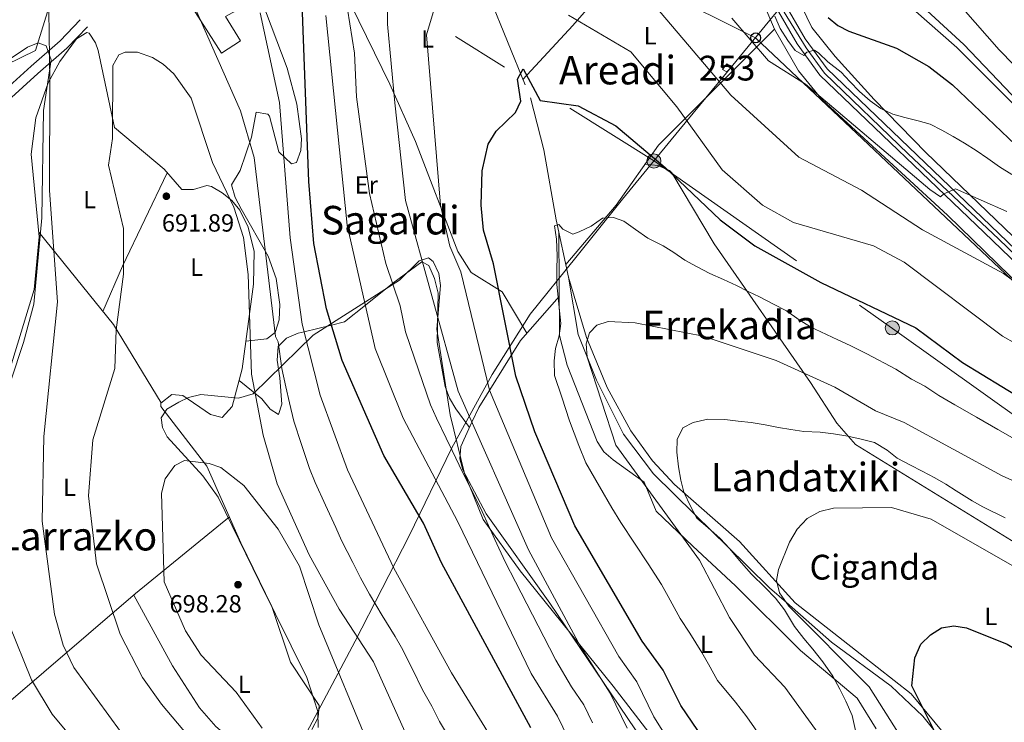
# Model space of a CAD drawing. Extents: x 600361 to 607230, y 752508 to 757237.
# Drawn here: x 605722 to 606119, y 755710 to 755994 of the extents above; entities that cross this region are included whole.
import ezdxf
from ezdxf.enums import TextEntityAlignment as Align

# ---------------------------------------------------------------- set-up
doc = ezdxf.new("R2010")
doc.units = 0
doc.header["$MEASUREMENT"] = 0
for name, pattern in [('DGN Style 3', [108.861424, 77.75816, -31.103264]), ('DGN Style 4', [124.49081416000001, 62.20652800000001, -31.103264, 0.07775816, -31.103264]), ('DGN Style 7', [155.51632, 69.98234400000001, -31.103264, 23.327448, -31.103264])]:
    doc.linetypes.add(name, pattern=pattern)
for name, color, linetype in [('Nivel 1', 7, 'Continuous'), ('Nivel 11', 7, 'Continuous'), ('Nivel 15', 7, 'Continuous'), ('Nivel 21', 7, 'Continuous'), ('Nivel 23', 7, 'Continuous'), ('Nivel 32', 7, 'Continuous'), ('Nivel 33', 7, 'Continuous'), ('Nivel 35', 7, 'Continuous'), ('Nivel 36', 7, 'Continuous'), ('Nivel 37', 7, 'Continuous'), ('Nivel 4', 7, 'Continuous'), ('Nivel 41', 7, 'Continuous'), ('Nivel 45', 7, 'Continuous'), ('Nivel 48', 7, 'Continuous'), ('Nivel 5', 7, 'Continuous'), ('Nivel 52', 7, 'Continuous'), ('Nivel 54', 7, 'Continuous'), ('Nivel 57', 7, 'Continuous'), ('Nivel 7', 7, 'Continuous')]:
    doc.layers.add(name, color=color, linetype=linetype)
doc.styles.add('Style-arial', font='arial.shx', dxfattribs={"bigfont": 'arialbig.shx'})
doc.styles.add('Style-arialn', font='arialn.shx', dxfattribs={"bigfont": 'arialnbig.shx'})
doc.styles.add('Style-times', font='times.shx', dxfattribs={"bigfont": 'timesbig.shx'})

# ---------------------------------------------------------------- blocks, each defined once
blk = doc.blocks.new('5PATER')
at = {"layer": 'Nivel 7', "linetype": 'Continuous', "lineweight": 0}
h = blk.add_hatch(color=53, dxfattribs=at)
edge = h.paths.add_edge_path()
edge.add_ellipse((0, 0), major_axis=(-1.095731442945027, -1.110710700472634), ratio=0.9994222409660316, start_angle=0, end_angle=360)
blk = doc.blocks.new('5PTT')
at = {"layer": 'Nivel 33', "color": 7, "linetype": 'Continuous', "lineweight": 30}
blk.add_circle((0.0002382684033364058, 0.0004306400660425425), 1.995000006667076, dxfattribs=at)
blk = doc.blocks.new('5PELE')
at = {"layer": 'Nivel 32', "linetype": 'Continuous', "lineweight": 0}
h = blk.add_hatch(color=9, dxfattribs=at)
edge = h.paths.add_edge_path()
edge.add_arc((-0.0002000001259148121, 0), 2.85, 0, 360)
at = {"layer": 'Nivel 32', "color": 8, "linetype": 'Continuous', "lineweight": 0}
blk.add_circle((-0.0002000001259148121, 0), 2.85, dxfattribs=at)

msp = doc.modelspace()

# ---------------------------------------------------------------- linework, layer by layer
at = {"layer": 'Nivel 1', "color": 7, "linetype": 'Continuous', "lineweight": 0}
msp.add_polyline3d([(606122.327, 756110.1610000001, 719.672), (606101.243, 756088.223, 705.816), (606076.2490000001, 756059.3929999999, 691.595), (606044.0900000001, 756016.301, 677.112), (606026.121, 755995.885, 670.109), (606006.754, 755972.3640000001, 661.12), (605987.5050000001, 755949.102, 653.66), (605964.753, 755921.3800000001, 646.38), (605946.021, 755897.8840000001, 644.282), (605927.517, 755875.033, 647.655), (605912.253, 755850.6610000001, 653.905), (605895.8130000001, 755820.906, 664.944), (605878.71, 755785.6599999999, 677.009), (605856.9450000001, 755743.24, 690.808), (605837.372, 755706.243, 695)], dxfattribs=at)
at = {"layer": 'Nivel 11', "color": 142, "linetype": 'DGN Style 3', "lineweight": 13}
for points in [[(605891.683, 756076.058, 662.231), (605896.1100000001, 756039.4299999999, 657.413), (605927.683, 755962.2050000001, 648.356), (605933.054, 755941.267, 646.546), (605937.9820000001, 755913.0530000001, 645.278), (605943.0109999999, 755889.913, 642.499), (605946.8600000001, 755866.8640000001, 640.8820000000001), (605954.2919999999, 755848.4650000001, 638.19)], [(605954.2919999999, 755848.4650000001, 638.19), (605965.175, 755826.608, 636.91), (605977.253, 755810.672, 635.861), (605993.871, 755794.362, 635), (606001.1200000001, 755787.247, 635), (606006.784, 755781.6880000001, 635), (606024.0959999999, 755764.6969999999, 631.232), (606030.889, 755758.733, 630), (606049.1200000001, 755742.727, 628.344)], [(606049.1200000001, 755742.727, 628.344), (606073.1070000001, 755725.02, 625.022), (606085.9029999999, 755712.8999999999, 623.822), (606118.561, 755672.1599999999, 620.548), (606141.882, 755639.5290000001, 616.346)]]:
    msp.add_polyline3d(points, dxfattribs=at)
at = {"layer": 'Nivel 15', "color": 53, "linetype": 'Continuous', "lineweight": 13}
msp.add_polyline3d([(605803.024, 755980.202, 688.818), (605778.121, 756019.538, 687.905), (605781.057, 756021.75, 687.905), (605783.4610000001, 756017.358, 691.4540000000001), (605794.3400000001, 756023.8130000001, 690.6030000000001), (605810.314, 755998.165, 690.6030000000001), (605804.6399999999, 755995.023, 690.663), (605810.6680000001, 755985.1499999999, 690.116), (605803.024, 755980.202, 688.818)], dxfattribs=at)
at = {"layer": 'Nivel 15', "color": 4, "linetype": 'Continuous', "lineweight": 0}
msp.add_polyline3d([(606006.7930000001, 755972.6510000001, 663.164), (606005.148, 755973.7110000001, 662.921), (606006.8870000001, 755975.9180000001, 663.306), (606008.7790000001, 755974.6599999999, 663.2860000000001), (606006.7930000001, 755972.6510000001, 663.164)], dxfattribs=at)
at = {"layer": 'Nivel 21', "color": 7, "linetype": 'Continuous', "lineweight": 13}
for points in [[(605800.1869999999, 756152.533, 684.5260000000001), (605813.6710000001, 756158.3, 683.989), (605828.4920000001, 756162.378, 683.511), (605879.162, 756164.3740000001, 682.2570000000001), (605885.882, 756165.9569999999, 681.963), (605900.027, 756172.4199999999, 681.071), (605909.8970000001, 756174.4010000001, 680.702), (605916.835, 756173.4439999999, 680.705), (605921.2890000001, 756171.223, 680.7470000000001), (605934.122, 756159.9299999999, 680.4830000000001), (605973.584, 756110.149, 677.664), (605988.021, 756089.8, 676.069), (606004.131, 756059.618, 674.409), (606029.7309999999, 756001.0800000001, 670.931), (606038.378, 755986.051, 670.181), (606047.291, 755973.9439999999, 669.476), (606113.2220000001, 755910.7490000001, 663.3480000000001), (606232.946, 755795.7579999999, 656.193), (606233.6399999999, 755795.1000000001, 656.102)], [(605800.76, 756148.2650000001, 684.5260000000001), (605814.977, 756154.675, 683.989), (605829.084, 756158.557, 683.511), (605879.682, 756160.55, 682.2570000000001), (605887.132, 756162.3049999999, 681.963), (605901.2180000001, 756168.7409999999, 681.071), (605910.0149999999, 756170.507, 680.702), (605915.685, 756169.7250000001, 680.705), (605919.1270000001, 756168.0079999999, 680.7470000000001), (605931.325, 756157.273, 680.4830000000001), (605970.51, 756107.842, 677.664), (605984.747, 756087.7760000001, 676.069), (606000.6710000001, 756057.9410000001, 674.409), (606026.2960000001, 755999.3470000001, 670.931), (606035.156, 755983.9469999999, 670.181), (606044.3929999999, 755971.3999999999, 669.476), (606110.5619999999, 755907.977, 663.3480000000001), (606230.2930000001, 755792.979, 656.193), (606293.79, 755732.72, 647.87), (606307.038, 755724.433, 646.657), (606326.1980000001, 755715.648, 645.242), (606338.2890000001, 755710.3049999999, 644.416)]]:
    msp.add_polyline3d(points, dxfattribs=at)
at = {"layer": 'Nivel 21', "color": 7, "linetype": 'DGN Style 3', "lineweight": 0}
msp.add_polyline3d([(605746.132, 755993.628, 687.016), (605737.9580000001, 755985.216, 685.847), (605726.3489999999, 755975.061, 683.226), (605714.433, 755964.199, 680.352)], dxfattribs=at)
at = {"layer": 'Nivel 21', "color": 7, "linetype": 'Continuous', "lineweight": 0}
msp.add_polyline3d([(605749, 755990.8400000001, 687.501), (605740.7139999999, 755982.3119999999, 686.381), (605729.013, 755972.077, 683.852), (605716.9410000001, 755961.0730000001, 680.942)], dxfattribs=at)
at = {"layer": 'Nivel 23', "color": 7, "linetype": 'DGN Style 4', "lineweight": 0}
msp.add_polyline3d([(605800.476, 756150.3770000001, 685), (605812.8130000001, 756156.1599999999, 684.162), (605829.0050000001, 756160.6170000001, 683.951), (605865.7579999999, 756162.183, 683.644), (605879.2509999999, 756162.7860000001, 683.232), (605887.4029999999, 756164.656, 682.404), (605901.024, 756170.682, 681.218), (605909.6340000001, 756172.369, 681.187), (605917.602, 756170.923, 681.147), (605922.2280000001, 756168.1510000001, 681.139), (605932.7649999999, 756158.388, 681.609), (605947.7239999999, 756139.4240000001, 680), (605974.581, 756105.6769999999, 677.961), (605987.0460000001, 756087.719, 676.707), (606002.442, 756058.162, 674.082), (606017.3489999999, 756024.2949999999, 672.0020000000001), (606030.033, 755996.8230000001, 671.234), (606038.8999999999, 755982.3600000001, 670), (606046.2250000001, 755972.1159999999, 668.208), (606080.0220000001, 755939.6950000001, 667.207), (606116.4310000001, 755905.4340000001, 662.513), (606150.4850000001, 755872.169, 660.977)], dxfattribs=at)
at = {"layer": 'Nivel 32', "color": 6, "linetype": 'DGN Style 7', "lineweight": 0}
msp.add_polyline3d([(605777.6640000001, 756061.658, 683.727), (605811.7409999999, 756040.5460000001, 680.3000000000001), (605977.628, 755936.709, 649.851), (606074.608, 755868.618, 648.735), (606169.8859999999, 755800.5279999999, 645.912), (606274.2509999999, 755732.6270000001, 644.85), (606326.994, 755696.8800000001, 642.342)], dxfattribs=at)
at = {"layer": 'Nivel 33', "color": 7, "linetype": 'Continuous', "lineweight": 0, "extrusion": (0.0646261087100577, 0.0007176672375093202, 0.9979092899791705), "elevation": 40371.62723839067, "flags": 128}
msp.add_lwpolyline([(749328.6000185644, -612817.2154395655), (749210.4249420953, -613048.2223778802), (748962.9748833168, -613305.1305629958)], dxfattribs=at)
at = {"layer": 'Nivel 35', "color": 92, "linetype": 'DGN Style 3', "lineweight": 0}
for points in [[(605710.216, 755972.8400000001, 674.744), (605724.8840000001, 755982.696, 680.8530000000001), (605729.1410000001, 755984.412, 682.8720000000001), (605732.398, 755983.1869999999, 684.057), (605734.3640000001, 755977.531, 684.343), (605731.338, 755957.19, 684.519), (605730.6000000001, 755913.8900000001, 684.1850000000001), (605727.425, 755879.1130000001, 680.801), (605723.2050000001, 755863.5789999999, 679.751), (605707.4569999999, 755816.1680000001, 678.347)], [(605842.0889999999, 755708.362, 695.374), (605841.976, 755714.8729999999, 696.2810000000001), (605837.419, 755728.4990000001, 697.567), (605818.527, 755766.7960000001, 698.806), (605801.767, 755801.2509999999, 697.599), (605795.6030000001, 755809.8360000001, 696.398), (605781.2069999999, 755825.587, 692.307), (605779.2590000001, 755829.3970000001, 691.467), (605778.683, 755833.2010000001, 690.886), (605780.9820000001, 755836.663, 691.344), (605785.8289999999, 755839.5, 692.327), (605789.79, 755841.365, 692.265), (605794.6980000001, 755842.6070000001, 691.2620000000001), (605809.906, 755841.22, 687.917), (605815.824, 755842.844, 686.303), (605840.031, 755866.6170000001, 677.563), (605874.841, 755888.727, 661.299), (605882.781, 755896.4610000001, 656.102), (605886.574, 755897.7069999999, 653.766), (605888.396, 755896.2320000001, 653.025), (605890.7420000001, 755891.4709999999, 652.707), (605891.3489999999, 755886.587, 653.485), (605889.9210000001, 755868.962, 657.648), (605895.3230000001, 755834.415, 658.266), (605901.092, 755810.7650000001, 659.772), (605908.608, 755792.216, 661.283), (605923.521, 755771.544, 661.4110000000001), (605960.96, 755724.994, 656.1030000000001), (605993.033, 755683.842, 657.506)]]:
    msp.add_polyline3d(points, dxfattribs=at)
at = {"layer": 'Nivel 36', "color": 92, "linetype": 'Continuous', "lineweight": 0, "extrusion": (0.1450079538202022, 0.01218756400593853, 0.9893554248158137), "elevation": 97752.92880164568, "flags": 128}
msp.add_lwpolyline([(702640.5372808818, -659988.4496757388), (702625.4849076536, -659997.5068985582), (702577.7284671399, -660013.3123708533)], dxfattribs=at)
at = {"layer": 'Nivel 36', "color": 92, "linetype": 'Continuous', "lineweight": 0, "extrusion": (0.8506051597110459, -0.4149167549848309, 0.3229782480381678), "elevation": 201854.9753358362, "flags": 128}
msp.add_lwpolyline([(944932.4584870306, -68159.8339867332), (944952.3089377638, -68157.32026743665), (944994.1057297026, -68156.33760289449)], dxfattribs=at)
at = {"layer": 'Nivel 36', "color": 92, "linetype": 'Continuous', "lineweight": 0, "extrusion": (-0.008697059785927098, 0.1520754338068612, 0.9883306246310164), "elevation": 110361.7395689905, "flags": 128}
msp.add_lwpolyline([(-647945.8514066036, -711510.9921144766), (-647928.3678054998, -711543.9875889912), (-647900.4189945604, -711583.3248120896)], dxfattribs=at)
at = {"layer": 'Nivel 36', "color": 92, "linetype": 'Continuous', "lineweight": 0, "extrusion": (-0.3499329486648238, 0.45498081197526, 0.8188646971100139), "elevation": 132401.6869539075, "flags": 128}
msp.add_lwpolyline([(-941134.8757894852, -187764.5554467433), (-941111.7144821016, -187759.0744824776), (-941081.9048785849, -187745.5131900917)], dxfattribs=at)
at = {"layer": 'Nivel 36', "color": 92, "linetype": 'Continuous', "lineweight": 0, "extrusion": (0.9093783518490745, -0.4159699287132448, 0.000177748584311181), "elevation": 236592.9833961052, "flags": 128}
msp.add_lwpolyline([(939381.2430619611, 613.6059418366883), (939374.6865821583, 617.9459419052486), (939363.8901843796, 618.0889419075077)], dxfattribs=at)
at = {"layer": 'Nivel 36', "color": 92, "linetype": 'Continuous', "lineweight": 0, "extrusion": (0.6131982211314487, -0.7750321069143589, 0.1526865247921926), "elevation": -214178.31644662, "flags": 128}
msp.add_lwpolyline([(944039.5941622306, 33795.64387053039), (943990.7116192682, 33790.41860254362), (943917.0094836871, 33772.03909679002)], dxfattribs=at)
at = {"layer": 'Nivel 36', "color": 92, "linetype": 'Continuous', "lineweight": 0}
for points in [[(605924.6499999999, 755969.6240000001, 649.226), (605944.79, 755991.459, 653.493), (605999.0900000001, 756053.645, 672.392), (605982.8570000001, 756084.371, 673.431), (605973.5760000001, 756099.2860000001, 674.755), (605938.8060000001, 756142.604, 678.962), (605930.71, 756155.429, 679.058), (605917.247, 756165.6810000001, 679.266)], [(606228.21, 755804.5360000001, 657.101), (606087.128, 755940.2380000001, 666.713), (606066.2139999999, 755961.5419999999, 669.6990000000001), (606050.476, 755978.881, 671.763), (606041.1440000001, 755990.6529999999, 672.121), (605999.01, 756077.646, 676.616), (605983.4950000001, 756102.006, 678.568), (605966.818, 756124.246, 680.564), (605966.942, 756128.9750000001, 681.5980000000001), (605971.4010000001, 756130.9650000001, 682.801), (605973.3230000001, 756131.3200000001, 683.201), (605977.033, 756131.398, 683.302)], [(605977.033, 756131.398, 683.302), (605984.838, 756125.1200000001, 683.254), (606002.5689999999, 756104.4280000001, 681.903), (606016.9880000001, 756090.5700000001, 681.6610000000001), (606026.871, 756079.135, 681.311), (606039.476, 756062.3219999999, 680.828), (606053.014, 756038.7110000001, 680.341), (606082.6429999999, 756001.9950000001, 680.4540000000001), (606102.4210000001, 755983.804, 680.442), (606130.014, 755954.858, 679.662)], [(605762.5090000001, 756112.105, 683.302), (605768.027, 756087.8659999999, 683.363), (605765.798, 756074.209, 683.667), (605765.1270000001, 756058.8189999999, 684.235), (605755.337, 756054.598, 683.89), (605751.963, 756049.131, 683.951), (605747.592, 756046.577, 683.867), (605742.291, 756047.0120000001, 683.394), (605737.462, 756048.686, 682.557), (605728.385, 756054.3570000001, 679.692), (605723.4280000001, 756054.6089999999, 678.942), (605718.649, 756051.439, 679.158), (605715.6529999999, 756047.663, 679.448), (605715.4720000001, 756047.23, 679.469), (605717.477, 756043.4990000001, 679.5500000000001), (605723.186, 756042.098, 680.808), (605732.824, 756030.831, 682.763), (605732.888, 755996.916, 683.123), (605728.031, 755981.287, 682.47), (605716.2069999999, 755975.477, 680.721), (605696.692, 755963.895, 673.101), (605692.1370000001, 755962.462, 671.618), (605677.4610000001, 755961.6740000001, 667.1560000000001), (605673.1140000001, 755960.0360000001, 665.6800000000001)], [(605827.7490000001, 756098.548, 673.8240000000001), (605827.4639999999, 756061.774, 673.0070000000001), (605829.8870000001, 756047.284, 672.069), (605836.1510000001, 756034.203, 669.208), (605855.3530000001, 755999.565, 663.511), (605870.906, 755967.78, 659.099), (605881.317, 755944.659, 656.396), (605898.361, 755900.307, 653.253), (605903.7620000001, 755891.808, 651.585), (605916.271, 755884.006, 648.5550000000001), (605926.2520000001, 755867.3770000001, 647.691)], [(605812.895, 755864.1070000001, 690.234), (605821.3600000001, 755865.1300000001, 685.898), (605824.719, 755867.567, 684.567), (605826.281, 755872.716, 684.557), (605826.544, 755878.932, 685.04), (605825.0660000001, 755889.408, 684.789), (605821.939, 755898.469, 684.133), (605811.034, 755917.429, 687.297), (605808.6100000001, 755922.061, 687.597), (605807.077, 755927.1640000001, 687.642), (605810.608, 755932.9169999999, 687.054), (605815.2150000001, 755946.3200000001, 684.519), (605817.0320000001, 755956.399, 684.154), (605821.7720000001, 755955.629, 682.516), (605822.479, 755954.9110000001, 682.268), (605826.227, 755940.5320000001, 679.778), (605831.334, 755935.604, 677.988), (605833.338, 755936.193, 677.4010000000001), (605835.014, 755941.021, 677.115), (605835.3700000001, 755945.7080000001, 677.076), (605833.4539999999, 755959.6640000001, 677.177), (605829.5449999999, 755974.1440000001, 678.309), (605818.9469999999, 756002.432, 679.063)], [(605689.5970000001, 755761.041, 672.341), (605727.554, 755885.0079999999, 682.0310000000001), (605729.5360000001, 755906.162, 682.7760000000001), (605726.25, 755939.5050000001, 681.903), (605728.256, 755954.1939999999, 682.951), (605733.1769999999, 755968.263, 684.609), (605737.838, 755976.888, 685.768), (605744.663, 755986.007, 686.767), (605748.8119999999, 755988.5700000001, 687.141), (605749.7309999999, 755988.253, 687.277), (605752.281, 755984.352, 688.4540000000001), (605753.365, 755981.331, 689.041), (605759.9180000001, 755950.3330000001, 690.44), (605779.906, 755933.51, 691.17), (605787.1170000001, 755925.264, 691.191), (605791.8189999999, 755925.227, 690.845), (605797.112, 755926.852, 690.419), (605798.9780000001, 755926.466, 690.319), (605803.321, 755923.9280000001, 690.147), (605807.2420000001, 755920.831, 689.976), (605810.5149999999, 755916.929, 689.8050000000001), (605813.818, 755910.064, 689.557), (605816.2080000001, 755900.307, 689.205), (605815.962, 755887.132, 688.888), (605811.412, 755852.9739999999, 690.886), (605807.4280000001, 755837.7660000001, 692.73), (605803.324, 755833.3929999999, 693.117), (605798.6070000001, 755834.52, 693.054), (605787.4099999999, 755842.2, 692.895), (605782.9950000001, 755842.6030000001, 692.913), (605778.5490000001, 755839.0830000001, 693.792), (605778.6470000001, 755837.804, 694.091), (605797.2220000001, 755813.7930000001, 695.917), (605810.896, 755782.8049999999, 697.914), (605823.3600000001, 755757.2010000001, 697.903), (605830.872, 755734.6599999999, 697.802), (605842.3910000001, 755717.3160000001, 697.214), (605842.1059999999, 755712.392, 697.12), (605839.5120000001, 755707.6200000001, 696.991)], [(605941.8859999999, 755895.0900000001, 643.12), (605962.1799999999, 755918.9140000001, 645.741), (605979.3060000001, 755943.1229999999, 650.763), (606026.0260000001, 755989.869, 667.768)], [(606026.0260000001, 755989.869, 667.768), (606035.7960000001, 755973.1270000001, 665.422), (606045.253, 755961.463, 664.556), (606095.855, 755914.8840000001, 660.2040000000001), (606126.0390000001, 755885.5050000001, 659.597), (606172.709, 755841.523, 656.892), (606214.578, 755798.7380000001, 652.8240000000001), (606250.192, 755766.9439999999, 648.165)], [(605973.956, 755935.56, 649.194), (605979.0630000001, 755934.99, 649.719), (605983.6980000001, 755932.997, 649.794), (605984.7050000001, 755931.9439999999, 649.6990000000001), (606001.673, 755903.436, 646.515), (606040.5560000001, 755847.415, 638.444), (606051.1880000001, 755831.084, 634.967), (606058.747, 755822.473, 633.798), (606126.861, 755780.6070000001, 632.2860000000001), (606189.6089999999, 755739.5349999999, 632.216), (606310.5079999999, 755695.9369999999, 640.4110000000001), (606314.8200000001, 755693.4310000001, 640.451), (606318.101, 755689.575, 640.318), (606322.466, 755680.852, 639.251)], [(605939.1340000001, 755907.7520000001, 644.641), (605939.362, 755866.4569999999, 644.785), (605942.4950000001, 755854.527, 644.284), (605954.6240000001, 755823.666, 643.2090000000001), (605957.283, 755819.585, 642.8340000000001), (605961.044, 755816.29, 642.23), (605973.452, 755807.24, 640.513), (605978.3770000001, 755795.5630000001, 640.5120000000001), (605993.115, 755781.4990000001, 640.593), (606010.3060000001, 755765.523, 637.653), (606036.5719999999, 755739.4820000001, 636.436), (606059.4639999999, 755720.2749999999, 633.41), (606067.094, 755707.81, 633.049)], [(605886.645, 755894.696, 658.736), (605884.179, 755895.977, 660), (605883.8330000001, 755896.1570000001, 660.1750000000001), (605872.199, 755887.5349999999, 664.934), (605872.05, 755887.416, 665), (605861.084, 755878.669, 670), (605852.6370000001, 755871.932, 673.322), (605847.3859999999, 755870.631, 675), (605836.3929999999, 755867.908, 680), (605834.051, 755867.328, 681.659)], [(605903.057, 755829.294, 657.979), (605897.531, 755836.8900000001, 658.743), (605895.03, 755841.159, 659.104), (605893.2649999999, 755845.8219999999, 659.386), (605890.013, 755863.6089999999, 659.879), (605890.4280000001, 755883.4550000001, 658.399), (605888.9950000001, 755889.3430000001, 658.533), (605886.645, 755894.696, 658.736)], [(606146.9809999999, 755642.4299999999, 615.586), (606081.1370000001, 755721.9909999999, 624.391), (606060.6170000001, 755738.1000000001, 627.3100000000001), (606034.385, 755758.625, 628.831), (606012.021, 755783.348, 632.0550000000001), (605985.81, 755806.345, 634.486), (605976.9099999999, 755815.8400000001, 635.583), (605968.0959999999, 755827.977, 636.942), (605958.551, 755845.514, 638.766), (605950.314, 755865.6340000001, 640.793), (605943.0109999999, 755889.913, 642.499)], [(605834.051, 755867.328, 681.659), (605829.301, 755865.311, 683.325), (605825.916, 755862.0460000001, 684.927), (605825.521, 755856.4850000001, 685.761), (605826.639, 755849.399, 685.999), (605827.4210000001, 755838.7509999999, 688.588), (605825.997, 755834.558, 689.731), (605822.646, 755836.7890000001, 689.064), (605819.3729999999, 755840.9299999999, 688.798), (605810.199, 755848.3430000001, 691.447)], [(605899.574, 755821.679, 660.143), (605899.1470000001, 755816.6910000001, 660.578), (605900.3800000001, 755812.264, 660.528), (605909.7660000001, 755794.592, 660.015)], [(605909.7660000001, 755794.592, 660.015), (605935.429, 755758.4469999999, 660.301), (605957.0800000001, 755726.5190000001, 660), (605986.308, 755683.4169999999, 657.202)], [(605767.703, 755761.76, 691.841), (605783.28, 755733.257, 692.79), (605794.2320000001, 755716.314, 692.097), (605800.827, 755708.79, 691.654), (605822.898, 755689.8219999999, 691.215)]]:
    msp.add_polyline3d(points, dxfattribs=at)
at = {"layer": 'Nivel 4', "color": 30, "linetype": 'Continuous', "lineweight": 30, "flags": 128}
for points, elevation in [([(605927.8470000001, 755708.2520000001), (605891.764, 755774.8019999999), (605884.564, 755790.8019999999), (605868.564, 755818.0020000001), (605851.764, 755856.402), (605845.3640000001, 755877.202), (605840.3400000001, 755903.5449999999), (605838.227, 755928.4539999999), (605835.621, 756000.115)], 675), ([(606047.7509999999, 755994.581), (606051.6429999999, 755991.4410000001), (606056.088, 755989.149), (606075.2749999999, 755982.2749999999), (606088.311, 755974.8219999999), (606097.902, 755967.487), (606123.2, 755943.2779999999)], 675), ([(606010.8570000001, 755684.0630000001), (605988.2339999999, 755717.2550000001), (605981.2069999999, 755731.4610000001), (605972.7490000001, 755743.1270000001), (605945.571, 755789.6229999999), (605929.362, 755827.581), (605921.7919999999, 755850.0619999999), (605912.77, 755895.338), (605908.692, 755908.9410000001), (605907.747, 755918.95), (605908.1710000001, 755932.7579999999), (605910.5819999999, 755943.591), (605913.814, 755948.862), (605921.648, 755956.321), (605923.7110000001, 755960.933), (605922.3840000001, 755969.716), (605924.7069999999, 755973.8659999999), (605931.544, 755961.1939999999), (605946.919, 755959.0630000001), (605962.118, 755950.885), (605982.037, 755934.119), (606004.162, 755913.065), (606018.183, 755902.621), (606044.7010000001, 755887.828), (606083.1070000001, 755869.5730000001), (606101.8640000001, 755855.4880000001), (606133.574, 755836.179)], 650), ([(606091.1300000001, 755705.8319999999), (606081.5109999999, 755725.175), (606082.601, 755736.4510000001), (606085.0160000001, 755741.925), (606088.979, 755745.7039999999), (606093.4369999999, 755748.5619999999), (606098.375, 755749.3929999999), (606103.494, 755748.5619999999), (606119.878, 755741.939), (606230.757, 755674.69)], 625)]:
    msp.add_lwpolyline(points, dxfattribs=dict(at, elevation=elevation))
at = {"layer": 'Nivel 5', "color": 30, "linetype": 'Continuous', "lineweight": 0, "flags": 128}
for points, elevation in [([(605713.0900000001, 756227.0249999999), (605721.5050000001, 756187.906), (605728.6000000001, 756141.287), (605737.1669999999, 756114.7590000001), (605739.446, 756094.8019999999), (605738.929, 756083.0190000001), (605737.3630000001, 756078.281), (605724.5360000001, 756060.9199999999), (605719.682, 756050.129), (605715, 756030.6410000001), (605712.5160000001, 756006.0419999999), (605713.5519999999, 755907.7209999999), (605712.0959999999, 755804.3470000001), (605713.422, 755772.635), (605717.4610000001, 755749.95), (605726.4210000001, 755727.5889999999), (605734.7280000001, 755713.8019999999), (605750.78, 755694.6000000001)], 680), ([(606136.446, 755878.0549999999), (606118.4210000001, 755891.425), (606085.801, 755909.004), (606061.1059999999, 755925.0490000001), (606035.8940000001, 755938.345), (606008.439, 755963.3200000001), (605978.0760000001, 755999.047), (605953.8489999999, 756019.7490000001), (605932.3999999999, 756033.2849999999), (605901.0889999999, 756049.284), (605885.1710000001, 756046.81), (605878.149, 756038.9040000001), (605872.263, 756024.192)], 660), ([(605872.263, 756024.192), (605869.763, 756011.8589999999), (605869.962, 755991.905), (605872.9210000001, 755960.2), (605877.324, 755920.7890000001), (605898.538, 755844.0090000001), (605926.8300000001, 755779.9650000001), (605947.8119999999, 755740.9780000001), (605959.8630000001, 755722.1769999999), (605966.6680000001, 755708.098)], 660), ([(605937.868, 755735.588), (605935.361, 755740.477), (605930.774, 755749.354), (605926.1880000001, 755758.23), (605921.602, 755767.1059999999), (605917.46, 755775.1359999999), (605913.3200000001, 755784.236), (605908.172, 755795.47), (605905.1030000001, 755801.746), (605900.3330000001, 755811.0900000001), (605896.057, 755820.078), (605893.6699999999, 755825.004), (605889.808, 755833.075), (605887.3999999999, 755838.5320000001), (605884.129, 755847.9140000001), (605880.858, 755857.2960000001), (605877.283, 755867.8970000001), (605875.1240000001, 755878.345), (605869.3300000001, 755895.44), (605862.8160000001, 755923.6529999999), (605857.4750000001, 755962.619), (605856.6570000001, 755980.3049999999), (605851.004, 756015.8160000001)], 665), ([(606088.5730000001, 756013.7069999999), (606116.726, 755981.6030000001), (606140.02, 755957.7039999999)], 685), ([(605890.3999999999, 756003.544), (605885.7849999999, 755987.6699999999), (605891.4269999999, 755918.9610000001), (605895.1599999999, 755902.4720000001), (605899.645, 755892.037), (605911.1300000001, 755844.399), (605936.2, 755784.794), (605963.256, 755737.0109999999), (605970.5349999999, 755726.8189999999), (605977.4510000001, 755712.676), (605998.8189999999, 755678.6740000001)], 655), ([(605824.8430000001, 755866.0349999999), (605816.281, 755938.173), (605810.685, 755957.0590000001), (605792.4720000001, 755998.406)], 685), ([(605733.4850000001, 755997.3319999999), (605733.8589999999, 755969.1470000001), (605733.7209999999, 755924.9299999999), (605736.9880000001, 755880.0460000001), (605731.3829999999, 755825.729), (605730.7010000001, 755791.5449999999), (605735.754, 755754.078), (605739.264, 755741.594), (605743.524, 755732.534), (605762.372, 755706.8)], 685), ([(605931.8489999999, 755671.6780000001), (605895.8300000001, 755730.4070000001), (605872.5460000001, 755772.5860000001), (605853.936, 755812.229), (605842.9210000001, 755842.3219999999), (605835.5959999999, 755871.033), (605830.726, 755905.7860000001), (605826.4369999999, 755960.3940000001), (605818.652, 755996.5700000001)], 680), ([(605927.9240000001, 755730.1980000001), (605898.325, 755791.288), (605876.2620000001, 755833.0549999999), (605865.067, 755861.196), (605853.7420000001, 755910.8729999999), (605845.1840000001, 755995.4439999999)], 670), ([(606138.994, 755854.26), (606118.0190000001, 755866.129), (606078.395, 755895.9990000001), (606066.0079999999, 755902.5930000001), (606033.669, 755911.9720000001), (606021.2309999999, 755919.0320000001), (606004.912, 755933.2690000001), (605986.6359999999, 755958.5590000001), (605968.0800000001, 755980.8), (605942.95, 755995.5020000001)], 655), ([(606008.8189999999, 755994.3910000001), (606023.6810000001, 755977.162), (606038.621, 755967.783), (606088.689, 755925.3160000001), (606093.0320000001, 755922.264), (606094.385, 755923.5290000001), (606099.1070000001, 755925.575), (606119.72, 755916.4569999999)], 665), ([(606026.183, 755995.101), (606028.415, 755990.22), (606031.477, 755985.4169999999), (606034.361, 755981.321), (606037.932, 755979.327), (606039.1000000001, 755980.6699999999), (606042.206, 755981.506), (606043.916, 755980.183), (606047.6399999999, 755976.712), (606052.9780000001, 755972.6070000001), (606056.4839999999, 755968.868), (606060.342, 755964.7509999999), (606064.638, 755961.0290000001), (606068.983, 755957.916), (606073.7339999999, 755955.6840000001), (606078.672, 755954.267), (606084.0120000001, 755952.959), (606088.888, 755951.581), (606093.601, 755949.247), (606098.1170000001, 755946.645), (606102.6950000001, 755943.983), (606107.4029999999, 755940.9380000001), (606112.074, 755937.7509999999), (606116.827, 755934.4439999999), (606121.8219999999, 755931.284)], 670), ([(606081.9240000001, 755997.9909999999), (606099.5860000001, 755982.4639999999), (606131.6100000001, 755950.4909999999)], 680), ([(605757.4480000001, 755935.128), (605759.108, 755945.8900000001), (605759.2220000001, 755975.216), (605761.6240000001, 755979.5860000001), (605764.1570000001, 755980.6529999999), (605769.158, 755980.709), (605775.256, 755978.433), (605779.506, 755975.821), (605783.8400000001, 755971.9550000001), (605790.807, 755962.1510000001), (605799.423, 755936.233), (605807.9809999999, 755918.1440000001), (605811.9880000001, 755905.8670000001), (605813.8659999999, 755891.0320000001), (605815.1810000001, 755850.8559999999), (605819.8470000001, 755826.26), (605825.5819999999, 755806.6270000001), (605838.467, 755777.9310000001), (605850.5730000001, 755756.081), (605864.368, 755734.908), (605878.176, 755704.1100000001)], 690), ([(605798.2409999999, 755694.8640000001), (605778.8489999999, 755717.7350000001), (605771.2779999999, 755728.5530000001), (605762.2620000001, 755746.067), (605752.6140000001, 755774.416), (605749.4820000001, 755801.747), (605751.2239999999, 755824.3840000001), (605760.013, 755853.098), (605760.5819999999, 755868.6810000001), (605763.521, 755891.138), (605763.5419999999, 755909.5619999999), (605757.4480000001, 755935.128)], 690), ([(606021.111, 755703.811), (606014.8859999999, 755712.646), (606010.3470000001, 755718.5889999999), (606003.1000000001, 755727.4010000001), (605999.506, 755733.969), (605996.8330000001, 755738.6769999999), (605991.9369999999, 755746.365), (605988.021, 755752.392), (605983.1880000001, 755761.1429999999), (605980.534, 755765.976), (605975.0700000001, 755774.337), (605969.605, 755782.6969999999), (605964.1410000001, 755791.057), (605960.436, 755796.902), (605955.531, 755805.544), (605949.929, 755815.146), (605947.19, 755822.1200000001), (605943.4240000001, 755832.058), (605940.2760000001, 755841.5490000001), (605937.382, 755850.2679999999), (605937.217, 755856.186), (605937.7209999999, 755861.185), (605939.1950000001, 755866.2860000001), (605939.922, 755871.27), (605939.369, 755876.368), (605938.7860000001, 755881.892), (605938.354, 755887.034), (605938.335, 755892.773), (605938.375, 755898.5530000001), (605938.173, 755905.3019999999), (605937.291, 755910.5959999999), (605939.145, 755911.142), (605940.686, 755909.2479999999), (605944.8030000001, 755907.2660000001), (605947.2990000001, 755908.1499999999), (605952.118, 755910.4410000001), (605956.7339999999, 755913.702), (605961.087, 755914.057), (605965.3160000001, 755912.564), (605969.9709999999, 755909.1130000001), (605974.95, 755905.709), (605980.361, 755903.004), (605981.142, 755902.514), (605985.517, 755899.868), (605989.8999999999, 755896.817), (605994.638, 755894.28), (605999.9709999999, 755891.3910000001), (606005.4979999999, 755888.9720000001), (606010.719, 755886.567), (606015.4950000001, 755884.173), (606020.0020000001, 755881.976), (606025.6610000001, 755879.013), (606030.889, 755876.324), (606036.0549999999, 755872.7209999999), (606040.5760000001, 755869.896), (606042.5279999999, 755868.9439999999), (606051.601, 755864.74), (606056.568, 755862.4439999999), (606063.243, 755859.037), (606074.9720000001, 755852.8030000001), (606081.2890000001, 755848.8659999999), (606086.757, 755845.967), (606092.3330000001, 755842.23), (606098.8559999999, 755838.533), (606107.5149999999, 755833.5360000001), (606116.173, 755828.5390000001), (606125.7490000001, 755822.9850000001)], 645), ([(606063.408, 755678.861), (606030.1810000001, 755724.703), (606017.967, 755737.547), (606007.912, 755752.788), (605995.889, 755775.8770000001), (605962.1429999999, 755822.2760000001), (605950.5689999999, 755857.7239999999), (605950.111, 755863.129), (605951.4199999999, 755867.435), (605954.4369999999, 755870.54), (605959.05, 755872.0160000001), (605969.929, 755871.5549999999), (605997.318, 755866.148), (606026.726, 755856.3230000001), (606050.3729999999, 755845.646), (606066.838, 755836.034), (606078.4140000001, 755831.3700000001), (606117.925, 755809.7919999999), (606132.97, 755803.132)], 640), ([(605896.108, 755702.3130000001), (605890.9240000001, 755710.865), (605887.8260000001, 755716.9880000001), (605884.19, 755723.5320000001), (605880.1680000001, 755731.675), (605875.706, 755740.615), (605873.0590000001, 755745.0109999999), (605867.913, 755753.578), (605862.767, 755762.1440000001), (605859.1410000001, 755768.6980000001), (605856.061, 755774.8640000001), (605851.513, 755783.764), (605849.128, 755788.9720000001), (605844.9550000001, 755798.0590000001), (605840.783, 755807.1470000001), (605838.548, 755812.736), (605835.3630000001, 755822.4480000001), (605832.243, 755831.943), (605830.4480000001, 755839.22), (605828.9480000001, 755845.729), (605827.398, 755853.064), (605825.9680000001, 755863.821), (605824.8430000001, 755866.0349999999)], 685), ([(606058.6950000001, 755707.233), (606057.3729999999, 755713.2280000001), (606054.838, 755719.0160000001), (606052.4029999999, 755723.892), (606049.659, 755729.0260000001), (606045.5619999999, 755734.861), (606041.5619999999, 755739.908), (606037.922, 755744.273), (606034.111, 755749.0390000001), (606030.0760000001, 755755.7679999999), (606026.408, 755760.477), (606022.2609999999, 755764.811), (606016.815, 755770.172), (606012.7450000001, 755774.71), (606007.858, 755780.4880000001), (606004.2239999999, 755784.5490000001), (605999.122, 755788.9839999999), (605994.7010000001, 755792.825), (605992.2749999999, 755797.317), (605989.514, 755803.2209999999), (605988.236, 755808.101), (605987.3729999999, 755813.4369999999), (605986.6599999999, 755819.3840000001), (605986.756, 755824.496), (605989.1089999999, 755829.2509999999), (605993.264, 755831.3049999999), (605999.217, 755832.6869999999), (606006.013, 755832.5660000001), (606011.4410000001, 755831.95), (606016.7069999999, 755831.29), (606022.3230000001, 755830.3940000001), (606027.719, 755829.352), (606032.685, 755828.483), (606037.8530000001, 755827.659), (606044.53, 755827.4340000001), (606049.8160000001, 755826.7949999999), (606055.696, 755825.8430000001), (606060.9750000001, 755824.575), (606066.3759999999, 755823.31), (606071.53, 755820.254), (606075.4920000001, 755816.9920000001), (606080.865, 755814.1440000001), (606085.6399999999, 755811.77), (606090.747, 755809.0179999999), (606095.159, 755806.5349999999), (606099.354, 755803.784), (606105.7420000001, 755799.8200000001), (606110.1130000001, 755797.3729999999), (606119.0220000001, 755792.861)], 635), ([(605778.8640000001, 755802.811), (605780.3829999999, 755808.683), (605784.2250000001, 755814.0360000001), (605788.0970000001, 755816.044), (605798.1000000001, 755814.835), (605802.8400000001, 755813.1499999999), (605812.0349999999, 755805.9820000001), (605825.932, 755788.327), (605834.4780000001, 755773.459), (605842.3360000001, 755749.7960000001), (605863.1030000001, 755699.5549999999)], 695), ([(605819.4650000001, 755708.0889999999), (605809.0419999999, 755722.5719999999), (605794.878, 755737.504), (605788.6059999999, 755747.3900000001), (605779.899, 755767.06), (605778.8640000001, 755802.811)], 695), ([(606076.6869999999, 755705.0760000001), (606064.2080000001, 755724.7690000001), (606031.868, 755757.3470000001), (606028.085, 755762.702), (606026.9269999999, 755767.5860000001), (606027.7250000001, 755772.104), (606032.179, 755783.088), (606035.273, 755788.324), (606039.217, 755792.686), (606044.4099999999, 755795.4920000001), (606049.858, 755796.7820000001), (606073.315, 755797.0719999999), (606089.291, 755792.419), (606136.0090000001, 755765.619), (606211.21, 755714.148), (606232.165, 755696.459)], 630), ([(605952.6329999999, 755710.277), (605949.1910000001, 755717.5349999999), (605944.271, 755724.7790000001), (605937.868, 755735.588)], 665), ([(605976.4809999999, 755634.8090000001), (605938.5190000001, 755712.8929999999), (605927.9240000001, 755730.1980000001)], 670)]:
    msp.add_lwpolyline(points, dxfattribs=dict(at, elevation=elevation))
at = {"layer": 'Nivel 52', "color": 1, "linetype": 'Continuous', "lineweight": 13}
msp.add_polyline3d([(605803.024, 755980.202, 688.818), (605810.6680000001, 755985.1499999999, 690.116), (605804.6399999999, 755995.023, 690.663), (605810.314, 755998.165, 690.6030000000001), (605794.3400000001, 756023.8130000001, 690.6030000000001), (605783.4610000001, 756017.358, 691.4540000000001), (605781.057, 756021.75, 687.905), (605778.121, 756019.538, 687.905)], close=True, dxfattribs=at)
at = {"layer": 'Nivel 52', "color": 4, "linetype": 'Continuous', "lineweight": 0}
msp.add_3dface([(606006.7930000001, 755972.6510000001, 663.164), (606008.7790000001, 755974.6599999999, 663.2860000000001), (606006.8870000001, 755975.9180000001, 663.306), (606005.148, 755973.7110000001, 662.921)], dxfattribs=at)
at = {"layer": 'Nivel 54', "color": 9, "linetype": 'Continuous', "lineweight": 0}
for points in [[(606026.2960000001, 755999.3470000001, 670.931), (606035.156, 755983.9469999999, 670.181), (606044.3929999999, 755971.3999999999, 669.476), (606110.5619999999, 755907.977, 663.3480000000001), (606230.2930000001, 755792.979, 656.193)], [(606232.946, 755795.7579999999, 656.193), (606113.2220000001, 755910.7490000001, 663.3480000000001), (606047.291, 755973.9439999999, 669.476), (606038.378, 755986.051, 670.181), (606029.7309999999, 756001.0800000001, 670.931)]]:
    msp.add_polyline3d(points, dxfattribs=at)
at = {"layer": 'Nivel 57', "color": 92, "linetype": 'DGN Style 3', "lineweight": 0}
for points in [[(605707.4569999999, 755816.1680000001, 678.347), (605723.2050000001, 755863.5789999999, 679.751), (605727.425, 755879.1130000001, 680.801), (605730.6000000001, 755913.8900000001, 684.1850000000001), (605731.338, 755957.19, 684.519), (605734.3640000001, 755977.531, 684.343), (605732.398, 755983.1869999999, 684.057), (605729.1410000001, 755984.412, 682.8720000000001), (605724.8840000001, 755982.696, 680.8530000000001), (605710.216, 755972.8400000001, 674.744)], [(605993.033, 755683.842, 657.506), (605960.96, 755724.994, 656.1030000000001), (605923.521, 755771.544, 661.4110000000001), (605908.608, 755792.216, 661.283), (605901.092, 755810.7650000001, 659.772), (605895.3230000001, 755834.415, 658.266), (605889.9210000001, 755868.962, 657.648), (605891.3489999999, 755886.587, 653.485), (605890.7420000001, 755891.4709999999, 652.707), (605888.396, 755896.2320000001, 653.025), (605886.574, 755897.7069999999, 653.766), (605882.781, 755896.4610000001, 656.102), (605874.841, 755888.727, 661.299), (605840.031, 755866.6170000001, 677.563), (605815.824, 755842.844, 686.303), (605809.906, 755841.22, 687.917), (605794.6980000001, 755842.6070000001, 691.2620000000001), (605789.79, 755841.365, 692.265), (605785.8289999999, 755839.5, 692.327), (605780.9820000001, 755836.663, 691.344), (605778.683, 755833.2010000001, 690.886), (605779.2590000001, 755829.3970000001, 691.467), (605781.2069999999, 755825.587, 692.307), (605795.6030000001, 755809.8360000001, 696.398), (605801.767, 755801.2509999999, 697.599), (605818.527, 755766.7960000001, 698.806), (605837.419, 755728.4990000001, 697.567), (605841.976, 755714.8729999999, 696.2810000000001), (605842.0889999999, 755708.362, 695.374)]]:
    msp.add_polyline3d(points, dxfattribs=at)

# ---------------------------------------------------------------- block references
at = {"layer": 'Nivel 32', "color": 8, "linetype": 'Continuous', "lineweight": 0}
for p in [(605977.446, 755936.7450000001, 631.589), (606073.575, 755869.506, 631.589)]:
    msp.add_blockref('5PELE', p, dxfattribs=at)
at = {"layer": 'Nivel 33', "color": 7, "linetype": 'Continuous', "lineweight": 30}
msp.add_blockref('5PTT', (606018.4569999999, 755986.4010000001, 665.8580000000001), dxfattribs=at)
at = {"layer": 'Nivel 7', "color": 53, "linetype": 'Continuous', "lineweight": 0}
for p in [(605780.8300000001, 755922.5590000001, 691.891), (605809.7320000001, 755765.963, 698.278)]:
    msp.add_blockref('5PATER', p, dxfattribs=at)

# ---------------------------------------------------------------- texts
at = {"layer": 'Nivel 37', "color": 92, "linetype": 'Continuous', "lineweight": 0, "style": 'Style-arialn'}
for s, p in [('L', (605975.9091597833, 755987.2820009999, 654.1800000000001)), ('L', (605886.2011597834, 755985.9480009999, 654.343)), ('Er', (605861.4718385227, 755927.139001, 668.275)), ('L', (605749.9111597834, 755921.243001, 686.689)), ('L', (605793.0591597834, 755893.9740009999, 691.312)), ('L', (605741.7551597834, 755805.271001, 685.005)), ('L', (606113.2941597833, 755753.165001, 623.984)), ('L', (605998.6401597834, 755741.977001, 645.399)), ('L', (605812.2811597835, 755725.808001, 696.037))]:
    msp.add_text(s, height=7.000002, dxfattribs=at).set_placement(p, align=Align.MIDDLE_CENTER)
at = {"layer": 'Nivel 41', "color": 7, "linetype": 'Continuous', "lineweight": 0, "style": 'Style-arial'}
for s, p in [('691.89', (605779.0160000001, 755908.3119999999, 691.891)), ('698.28', (605782.0800000001, 755754.756, 698.278))]:
    msp.add_text(s, height=7.000002, dxfattribs=at).set_placement(p)
at = {"layer": 'Nivel 45', "color": 7, "linetype": 'Continuous', "lineweight": 0, "style": 'Style-times'}
for s, p in [('Areadi', (605962.7747478737, 755973.406001, 649.422)), ('Sagardi', (605871.1444036379, 755912.9110009999, 682.165)), ('Errekadia', (606007.8948162782, 755870.6910009999, 642.592)), ('Landatxiki', (606038.5664821747, 755809.3120009999, 649.396)), ('Larrazko', (605745.1708624186, 755785.500001, 679.904))]:
    msp.add_text(s, height=11.500002, dxfattribs=at).set_placement(p, align=Align.MIDDLE_CENTER)
msp.add_text('Ciganda', height=10.000002, dxfattribs=at).set_placement((606040.192, 755768.024, 630))
at = {"layer": 'Nivel 48', "color": 4, "linetype": 'Continuous', "lineweight": 0, "style": 'Style-arialn'}
msp.add_text('253', height=10.000002, dxfattribs=at).set_placement((606006.9856600079, 755974.220001, 662.846), align=Align.MIDDLE_CENTER)

doc.saveas('drawing.dxf')
